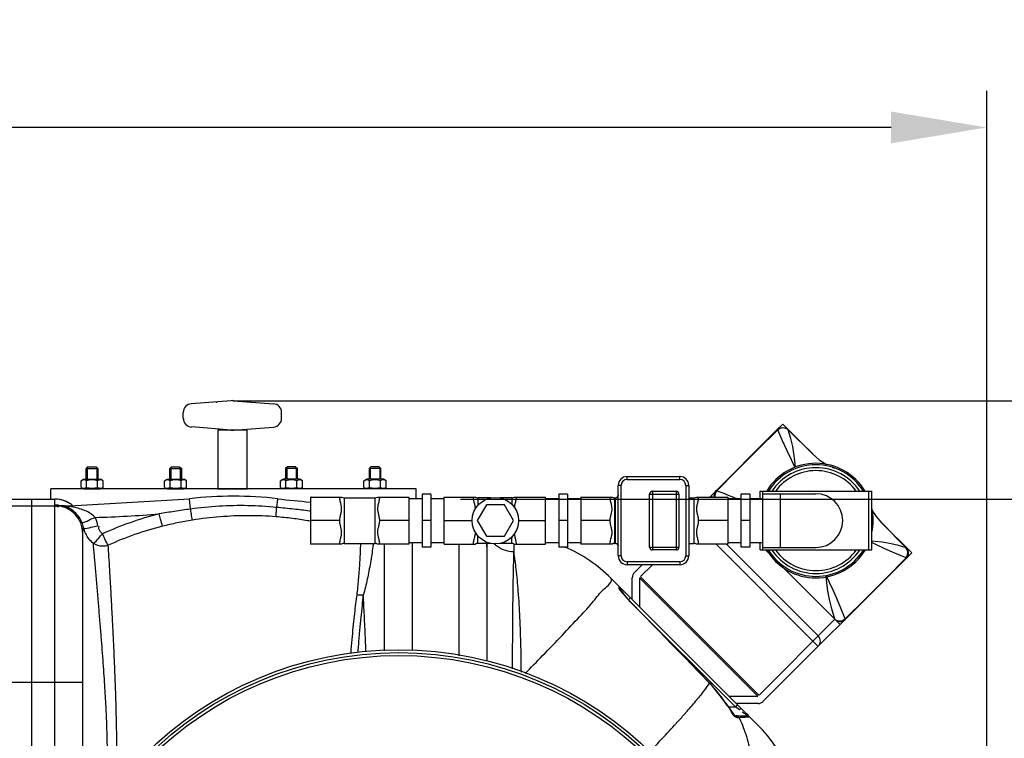
# Model space of a CAD drawing. Units: millimetres. Extents: x 936 to 4391, y 24323 to 27603.
# Drawn here: x 3042 to 3712, y 24993 to 25482 of the extents above; entities that cross this region are included whole.
import ezdxf

# ---------------------------------------------------------------- set-up
doc = ezdxf.new("R2010")
doc.units = ezdxf.units.MM
for name, color, linetype, lineweight in [('AM_5', 3, 'Continuous', 25), ('anbauteile dünn', 3, 'Continuous', 25), ('körperlinien dünn', 1, 'Continuous', 25)]:
    doc.layers.add(name, color=color, linetype=linetype, lineweight=lineweight)
doc.styles.get("Standard").update_dxf_attribs({"font": 'ARIAL.TTF'})
doc.dimstyles.new('AM_DIN$0', dxfattribs={"dimtxt": 50, "dimasz": 65, "dimexe": 25, "dimexo": 1, "dimgap": 15, "dimtad": 1, "dimdec": 0, "dimdsep": 46, "dimtxsty": 'STANDARD', "dimcen": 0, "dimclrd": 256, "dimclre": 256, "dimclrt": 2, "dimadec": 0, "dimazin": 2, "dimtp": 0.1, "dimtm": 0.1, "dimtfac": 0.71, "dimtdec": 0, "dimtmove": 0, "dimatfit": 3, "dimfxl": 1, "dimlwd": -1, "dimlwe": -1, "dimarcsym": 0})

# ---------------------------------------------------------------- blocks, each defined once
blk = doc.blocks.new('*D1878')
at = {"layer": 'AM_5'}
for p, q in [((3342.23, 25155.31), (4091.29, 25155.31)), ((4066.29, 24525.34), (4066.29, 25090.31)), ((3326.23, 24460.34), (4091.29, 24460.34))]:
    blk.add_line(p, q, dxfattribs=at)
for points in [[(4055.46, 25090.31), (4077.12, 25090.31), (4066.29, 25155.31)], [(4055.46, 24525.34), (4077.12, 24525.34), (4066.29, 24460.34)]]:
    blk.add_solid(points, dxfattribs=at)
at = {"layer": 'DEFPOINTS', "color": 0}
for p in [(3341.23, 25155.31), (4066.29, 25155.31), (3325.23, 24460.34)]:
    blk.add_point(p, dxfattribs=at)
at = {"layer": 'AM_5', "color": 2, "insert": (4025.76, 24829.72), "char_height": 50, "attachment_point": 5, "rotation": 90}
blk.add_mtext('700', dxfattribs=at)
blk = doc.blocks.new('*D1879')
at = {"layer": 'AM_5'}
for p, q in [((3187.22, 25222.28), (4241.29, 25222.28)), ((4216.29, 24525.34), (4216.29, 25157.28)), ((3326.23, 24460.34), (4241.29, 24460.34))]:
    blk.add_line(p, q, dxfattribs=at)
for points in [[(4205.46, 25157.28), (4227.12, 25157.28), (4216.29, 25222.28)], [(4205.46, 24525.34), (4227.12, 24525.34), (4216.29, 24460.34)]]:
    blk.add_solid(points, dxfattribs=at)
at = {"layer": 'DEFPOINTS', "color": 0}
for p in [(3186.22, 25222.28), (4216.29, 25222.28), (3325.23, 24460.34)]:
    blk.add_point(p, dxfattribs=at)
at = {"layer": 'AM_5', "color": 2, "insert": (4175.76, 24957.2), "char_height": 50, "attachment_point": 5, "rotation": 90}
blk.add_mtext('770', dxfattribs=at)
blk = doc.blocks.new('*D1881')
at = {"layer": 'AM_5'}
for p, q in [((2050.23, 24861.81), (2050.23, 25433.23)), ((3700.23, 24861.81), (3700.23, 25433.23)), ((3635.23, 25408.23), (2115.23, 25408.23))]:
    blk.add_line(p, q, dxfattribs=at)
for points in [[(2115.23, 25419.06), (2115.23, 25397.39), (2050.23, 25408.23)], [(3635.23, 25419.06), (3635.23, 25397.39), (3700.23, 25408.23)]]:
    blk.add_solid(points, dxfattribs=at)
at = {"layer": 'DEFPOINTS', "color": 0}
for p in [(2050.23, 25408.23), (2050.23, 24860.81), (3700.23, 24860.81)]:
    blk.add_point(p, dxfattribs=at)
at = {"layer": 'AM_5', "color": 2, "insert": (2905.5, 25448.75), "char_height": 50, "attachment_point": 5}
blk.add_mtext('1650', dxfattribs=at)

msp = doc.modelspace()

# ---------------------------------------------------------------- linework, layer by layer
at = {"layer": 'anbauteile dünn'}
for p, q in [((3186.23, 25222.28), (3159.02, 25220.22)), ((3187.73, 25222.29), (3214.93, 25220.23)), ((3153.48, 25210.37), (3153.48, 25214.24)), ((3220.48, 25210.37), (3220.48, 25214.24)), ((3557.71, 25202.58), (3561.51, 25206.38)), ((3561.51, 25206.38), (3581.74, 25186.15)), ((3186.23, 25202.34), (3159.03, 25204.4)), ((3187.73, 25202.33), (3214.93, 25204.38)), ((3557.71, 25202.58), (3511.85, 25156.71)), ((3557.71, 25202.58), (3557.72, 25202.58)), ((3565.15, 25202.55), (3581.85, 25186.05)), ((3581.71, 25186.17), (3565.19, 25202.4)), ((3088.72, 25177.31), (3087.47, 25176.06)), ((3087.47, 25176.06), (3095.47, 25176.06)), ((3087.47, 25168.81), (3087.47, 25176.06)), ((3088.24, 25176.82), (3088.24, 25168.81)), ((3088.72, 25177.31), (3094.22, 25177.31)), ((3094.22, 25177.31), (3095.47, 25176.06)), ((3094.71, 25176.82), (3094.71, 25168.81)), ((3095.47, 25176.06), (3095.47, 25168.81)), ((3145.55, 25177.31), (3144.3, 25176.06)), ((3144.3, 25176.06), (3152.3, 25176.06)), ((3144.3, 25168.81), (3144.3, 25176.06)), ((3145.07, 25176.82), (3145.07, 25168.81)), ((3145.55, 25177.31), (3151.05, 25177.31)), ((3151.05, 25177.31), (3152.3, 25176.06)), ((3151.53, 25176.82), (3151.53, 25168.81)), ((3152.3, 25176.06), (3152.3, 25168.81)), ((3224.41, 25177.31), (3223.16, 25176.06)), ((3223.16, 25176.06), (3223.16, 25168.81)), ((3231.16, 25176.06), (3223.16, 25176.06)), ((3223.92, 25176.82), (3223.92, 25168.81)), ((3229.91, 25177.31), (3224.41, 25177.31)), ((3229.91, 25177.31), (3231.16, 25176.06)), ((3230.39, 25176.82), (3230.39, 25168.81)), ((3231.16, 25168.81), (3231.16, 25176.06)), ((3281.23, 25177.31), (3279.98, 25176.06)), ((3279.98, 25176.06), (3279.98, 25168.81)), ((3287.98, 25176.06), (3279.98, 25176.06)), ((3280.75, 25176.82), (3280.75, 25168.81)), ((3286.73, 25177.31), (3281.23, 25177.31)), ((3286.73, 25177.31), (3287.98, 25176.06)), ((3287.22, 25176.82), (3287.22, 25168.81)), ((3287.98, 25168.81), (3287.98, 25176.06)), ((3083.97, 25167.79), (3085.72, 25168.81)), ((3083.97, 25163.32), (3083.97, 25167.79)), ((3085.72, 25168.81), (3097.22, 25168.81)), ((3087.72, 25163.32), (3087.72, 25167.79)), ((3095.23, 25163.32), (3095.23, 25167.79)), ((3098.98, 25167.79), (3097.22, 25168.81)), ((3098.98, 25163.32), (3098.98, 25167.79)), ((3140.79, 25167.79), (3142.55, 25168.81)), ((3140.79, 25163.32), (3140.79, 25167.79)), ((3142.55, 25168.81), (3154.05, 25168.81)), ((3144.55, 25163.32), (3144.55, 25167.79)), ((3152.05, 25163.32), (3152.05, 25167.79)), ((3155.81, 25167.79), (3154.05, 25168.81)), ((3155.81, 25163.32), (3155.81, 25167.79)), ((3219.65, 25167.79), (3221.41, 25168.81)), ((3219.65, 25163.32), (3219.65, 25167.79)), ((3232.91, 25168.81), (3221.41, 25168.81)), ((3223.4, 25163.32), (3223.4, 25167.79)), ((3230.91, 25163.32), (3230.91, 25167.79)), ((3234.67, 25167.79), (3232.91, 25168.81)), ((3234.67, 25163.32), (3234.67, 25167.79)), ((3276.48, 25167.79), (3278.23, 25168.81)), ((3276.48, 25163.32), (3276.48, 25167.79)), ((3289.73, 25168.81), (3278.23, 25168.81)), ((3280.23, 25163.32), (3280.23, 25167.79)), ((3287.74, 25163.32), (3287.74, 25167.79)), ((3291.49, 25167.79), (3289.73, 25168.81)), ((3291.49, 25163.32), (3291.49, 25167.79)), ((3455.48, 25170.69), (3491.48, 25170.69)), ((3455.48, 25168.69), (3455.48, 25170.69)), ((3455.48, 25168.69), (3491.48, 25168.69)), ((3491.48, 25168.69), (3491.48, 25170.69)), ((3311.97, 25162.31), (3063.48, 25162.31)), ((3063.48, 25155.31), (3063.48, 25162.31)), ((3083.97, 25163.32), (3085.72, 25162.31)), ((3085.72, 25162.31), (3097.22, 25162.31)), ((3098.98, 25163.32), (3097.22, 25162.31)), ((3140.79, 25163.32), (3142.55, 25162.31)), ((3142.55, 25162.31), (3154.05, 25162.31)), ((3155.81, 25163.32), (3154.05, 25162.31)), ((3219.65, 25163.32), (3221.41, 25162.31)), ((3232.91, 25162.31), (3221.41, 25162.31)), ((3234.67, 25163.32), (3232.91, 25162.31)), ((3276.48, 25163.32), (3278.23, 25162.31)), ((3289.73, 25162.31), (3278.23, 25162.31)), ((3291.49, 25163.32), (3289.73, 25162.31)), ((3311.97, 25155.69), (3311.97, 25162.31)), ((3322.01, 25158.69), (3316.01, 25158.69)), ((3316.01, 25158.69), (3316.01, 25122.69)), ((3322.01, 25158.69), (3322.01, 25122.69)), ((3415.01, 25158.69), (3409.01, 25158.69)), ((3409.01, 25158.69), (3409.01, 25122.69)), ((3415.01, 25158.69), (3415.01, 25122.69)), ((3451.48, 25164.69), (3449.48, 25164.69)), ((3449.48, 25116.69), (3449.48, 25164.69)), ((3451.48, 25116.69), (3451.48, 25164.69)), ((3470.82, 25158.69), (3490.82, 25158.69)), ((3470.82, 25122.69), (3470.82, 25158.69)), ((3472.82, 25160.69), (3488.82, 25160.69)), ((3472.82, 25160.69), (3472.82, 25120.69)), ((3488.82, 25160.69), (3488.82, 25120.69)), ((3490.82, 25158.69), (3490.82, 25122.69)), ((3495.48, 25164.69), (3497.48, 25164.69)), ((3495.48, 25164.69), (3495.48, 25116.69)), ((3497.48, 25164.69), (3497.48, 25116.69)), ((3539.01, 25158.69), (3533.01, 25158.69)), ((3533.01, 25158.69), (3533.01, 25122.69)), ((3539.01, 25158.69), (3539.01, 25122.69)), ((3546.01, 25160.69), (3622.01, 25160.69)), ((3546.01, 25155.69), (3546.01, 25160.69)), ((3548.01, 25120.69), (3548.01, 25160.69)), ((3548.01, 25158.97), (3584.01, 25158.97)), ((3560.01, 25122.42), (3560.01, 25158.97)), ((3620.01, 25120.69), (3620.01, 25160.69)), ((3622.01, 25120.69), (3622.01, 25160.69)), ((3240.01, 25156.71), (3261.32, 25156.71)), ((3240.01, 25156.71), (3240.01, 25124.67)), ((3263.01, 25156.19), (3284.01, 25156.19)), ((3263.01, 25156.19), (3263.01, 25125.19)), ((3284.01, 25125.19), (3284.01, 25156.19)), ((3285.7, 25156.71), (3307.01, 25156.71)), ((3307.01, 25156.71), (3307.01, 25124.67)), ((3307.01, 25155.69), (3316.01, 25155.69)), ((3322.01, 25155.69), (3331.01, 25155.69)), ((3331.01, 25156.71), (3352.32, 25156.71)), ((3331.01, 25124.67), (3331.01, 25156.71)), ((3362.9, 25156.19), (3354.01, 25156.19)), ((3354.01, 25156.19), (3354.01, 25151.07)), ((3377.01, 25156.19), (3368.91, 25156.19)), ((3377.01, 25156.19), (3377.01, 25151.87)), ((3378.7, 25156.71), (3400.01, 25156.71)), ((3400.01, 25124.67), (3400.01, 25156.71)), ((3400.01, 25155.69), (3409.01, 25155.69)), ((3415.01, 25155.69), (3424.01, 25155.69)), ((3424.01, 25156.71), (3445.32, 25156.71)), ((3424.01, 25156.71), (3424.01, 25124.67)), ((3447.01, 25156.19), (3447.48, 25156.19)), ((3447.01, 25156.19), (3447.01, 25125.19)), ((3447.48, 25156.19), (3447.48, 25125.19)), ((3448.37, 25156.4), (3448.49, 25156.47)), ((3448.37, 25156.4), (3448.37, 25156.4)), ((3497.48, 25156.19), (3501.01, 25156.19)), ((3501.01, 25156.19), (3501.01, 25125.19)), ((3502.7, 25156.71), (3524.01, 25156.71)), ((3513.75, 25156.71), (3512.8, 25157.66)), ((3524.01, 25156.71), (3524.01, 25124.67)), ((3524.01, 25155.69), (3533.01, 25155.69)), ((3539.01, 25155.69), (3548.01, 25155.69)), ((3359.76, 25151.34), (3353.61, 25140.69)), ((3372.06, 25151.34), (3359.76, 25151.34)), ((3378.21, 25140.69), (3372.06, 25151.34)), ((3260.01, 25140.69), (3240.01, 25140.69)), ((3307.01, 25140.69), (3287.01, 25140.69)), ((3322.01, 25140.69), (3316.01, 25140.69)), ((3331.01, 25140.69), (3350.1, 25140.69)), ((3353.61, 25140.69), (3359.76, 25130.04)), ((3372.06, 25130.04), (3378.21, 25140.69)), ((3381.72, 25140.69), (3400.01, 25140.69)), ((3415.01, 25140.69), (3409.01, 25140.69)), ((3444.01, 25140.69), (3424.01, 25140.69)), ((3524.01, 25140.69), (3504.01, 25140.69)), ((3539.01, 25140.69), (3533.01, 25140.69)), ((3624.95, 25143.48), (3628.99, 25138.89)), ((3628.87, 25139.03), (3645.23, 25122.37)), ((3628.97, 25138.92), (3649.2, 25118.69)), ((3629, 25138.89), (3645.28, 25122.41)), ((3261.32, 25124.67), (3240.01, 25124.67)), ((3263.01, 25125.19), (3284.01, 25125.19)), ((3307.01, 25124.67), (3285.7, 25124.67)), ((3307.01, 25125.69), (3316.01, 25125.69)), ((3322.01, 25125.69), (3331.01, 25125.69)), ((3331.01, 25124.67), (3352.32, 25124.67)), ((3354.01, 25125.19), (3354.01, 25130.32)), ((3362.9, 25125.19), (3354.01, 25125.19)), ((3359.76, 25130.04), (3372.06, 25130.04)), ((3377.01, 25125.19), (3368.91, 25125.19)), ((3377.01, 25125.19), (3377.01, 25129.52)), ((3378.7, 25124.67), (3400.01, 25124.67)), ((3400.01, 25125.69), (3409.01, 25125.69)), ((3415.01, 25125.69), (3424.01, 25125.69)), ((3445.32, 25124.67), (3424.01, 25124.67)), ((3447.01, 25125.19), (3447.48, 25125.19)), ((3448.49, 25124.92), (3448.37, 25124.99)), ((3448.37, 25124.98), (3448.37, 25124.98)), ((3448.64, 25124.83), (3448.49, 25124.92)), ((3497.48, 25125.19), (3501.01, 25125.19)), ((3524.01, 25124.67), (3502.7, 25124.67)), ((3516.1, 25124.67), (3585.63, 25055.13)), ((3585.63, 25062.2), (3523.17, 25124.67)), ((3524.01, 25125.69), (3533.01, 25125.69)), ((3539.01, 25125.69), (3548.01, 25125.69)), ((3546.01, 25120.69), (3546.01, 25125.69)), ((3322.01, 25122.69), (3316.01, 25122.69)), ((3415.01, 25122.69), (3409.01, 25122.69)), ((3470.82, 25122.69), (3490.82, 25122.69)), ((3488.82, 25120.69), (3472.82, 25120.69)), ((3539.01, 25122.69), (3533.01, 25122.69)), ((3546.01, 25120.69), (3622.01, 25120.69)), ((3548.01, 25122.42), (3584.01, 25122.42)), ((3554.44, 25116.03), (3549.77, 25120.69)), ((3645.94, 25121.36), (3645.23, 25122.37)), ((3645.23, 25122.37), (3645.37, 25122.33)), ((3645.37, 25122.33), (3645.37, 25122.32)), ((3649.2, 25118.69), (3645.4, 25114.89)), ((3451.48, 25116.69), (3449.48, 25116.69)), ((3491.48, 25112.69), (3455.48, 25112.69)), ((3455.48, 25112.69), (3455.48, 25110.69)), ((3491.48, 25112.69), (3491.48, 25110.69)), ((3495.48, 25116.69), (3497.48, 25116.69)), ((3645.4, 25114.89), (3548.21, 25017.71)), ((3561.24, 25109.23), (3554.44, 25116.03)), ((3645.4, 25114.89), (3645.4, 25114.89)), ((3491.48, 25110.69), (3455.48, 25110.69)), ((3465.83, 25110.69), (3460.53, 25105.39)), ((3463.18, 25108.04), (3463.23, 25108.04)), ((3472.9, 25110.69), (3464.76, 25102.55)), ((3561.24, 25109.23), (3596.94, 25073.51)), ((3459.06, 25086.97), (3459.06, 25101.85)), ((3464.06, 25101.75), (3544.57, 25021.24)), ((3464.06, 25101.75), (3464.06, 25081.97)), ((3545.28, 25021.95), (3464.77, 25102.46)), ((3545.37, 25021.94), (3596.94, 25073.51)), ((3600.48, 25069.98), (3596.94, 25073.51)), ((3524.79, 25021.24), (3544.57, 25021.24)), ((3544.67, 25016.24), (3529.79, 25016.24))]:
    msp.add_line(p, q, dxfattribs=at)
msp.add_lwpolyline([(3176.98, 25162.31), (3196.98, 25162.31), (3196.98, 25202.31), (3176.98, 25202.31)], close=True, dxfattribs=at)
for points in [[(3516.67, 25161), (3530.45, 25174.92), (3544.28, 25188.77), (3558.14, 25202.57)], [(3557.72, 25202.58), (3558.52, 25203.23), (3559.96, 25203.88), (3561.52, 25204.08), (3563.08, 25203.81), (3564.5, 25203.09), (3565.15, 25202.55)], [(3557.72, 25202.58), (3557.81, 25202.62), (3557.95, 25202.62), (3558.14, 25202.57)], [(3565.19, 25202.41), (3564.13, 25203.15), (3562.94, 25203.59), (3561.69, 25203.75), (3560.39, 25203.62), (3559.22, 25203.23), (3558.14, 25202.57)], [(3569.76, 25177), (3567.31, 25182), (3564.4, 25188.14), (3561.34, 25194.96), (3558.14, 25202.57)], [(3570.04, 25177.1), (3569.61, 25181.45), (3569.06, 25186.27), (3568.22, 25191.2), (3566.93, 25196.51), (3565.15, 25202.55)], [(3581.71, 25186.17), (3586.3, 25182.13), (3591.28, 25178.82)], [(3595.18, 25177.01), (3596.5, 25176.41)], [(3514.97, 25156.71), (3514.84, 25157.65), (3514.99, 25158.91), (3515.47, 25160.08), (3516.24, 25161.1)], [(3516.67, 25161.01), (3515.91, 25159.99), (3515.41, 25158.81), (3515.21, 25157.56), (3515.28, 25156.71)], [(3516.67, 25161), (3516.47, 25161.09), (3516.32, 25161.12), (3516.24, 25161.1)], [(3516.67, 25161.01), (3520.58, 25159.5), (3524.24, 25158.05), (3527.96, 25156.53), (3529.95, 25155.69)], [(3448.49, 25156.47), (3448.63, 25156.55), (3448.84, 25156.71), (3449.01, 25156.87), (3449.15, 25157.04), (3449.27, 25157.22), (3449.36, 25157.43), (3449.44, 25157.67), (3449.47, 25157.94), (3449.48, 25158.01)], [(3622.01, 25147.9), (3624.95, 25143.48)], [(3449.48, 25123.31), (3449.48, 25123.43), (3449.44, 25123.71), (3449.37, 25123.95), (3449.28, 25124.15), (3449.16, 25124.34), (3449.02, 25124.51), (3448.85, 25124.67), (3448.64, 25124.83)], [(3622.01, 25127.01), (3624.25, 25126.79), (3629.06, 25126.25), (3634, 25125.4), (3639.32, 25124.12), (3645.23, 25122.37)], [(3645.39, 25115.32), (3637.8, 25118.51), (3630.99, 25121.57), (3624.84, 25124.48), (3622.01, 25125.86)], [(3645.23, 25122.37), (3645.23, 25122.37), (3645.23, 25122.37), (3645.23, 25122.37)], [(3645.37, 25122.33), (3645.9, 25121.69), (3646.62, 25120.27), (3646.9, 25118.71), (3646.71, 25117.16), (3646.05, 25115.7), (3645.4, 25114.89)], [(3645.39, 25115.32), (3646.05, 25116.41), (3646.45, 25117.61), (3646.57, 25118.95), (3646.4, 25120.2), (3645.94, 25121.36)], [(3603.83, 25073.85), (3617.66, 25087.55), (3631.51, 25101.38), (3645.39, 25115.32)], [(3645.4, 25114.89), (3645.44, 25114.99), (3645.44, 25115.13), (3645.39, 25115.32)], [(3569.89, 25100.58), (3587.61, 25082.9), (3596.91, 25073.65)], [(3603.83, 25073.85), (3601, 25081.1), (3598.33, 25087.59), (3595.77, 25093.38), (3593.3, 25098.62), (3590.93, 25103.42)], [(3596.91, 25073.65), (3594.92, 25080.69), (3593.33, 25087.03), (3592.19, 25092.8), (3591.44, 25098.19), (3590.93, 25103.42)], [(3596.91, 25073.65), (3597.9, 25072.94), (3599.1, 25072.5), (3600.35, 25072.39), (3601.6, 25072.58), (3602.79, 25073.08), (3603.83, 25073.85)], [(3596.94, 25073.51), (3596.93, 25073.55), (3596.92, 25073.6), (3596.91, 25073.65)], [(3596.94, 25073.51), (3597.86, 25072.78), (3598.94, 25072.27), (3600.07, 25072.04)], [(3600.07, 25072.04), (3601.48, 25072.12), (3602.8, 25072.59), (3603.92, 25073.42)], [(3603.92, 25073.42), (3603.95, 25073.5), (3603.91, 25073.65), (3603.83, 25073.85)]]:
    msp.add_lwpolyline(points, dxfattribs=at)
msp.add_circle((3365.91, 25140.69), 15.81, dxfattribs=at)
for centre, radius, start, end in [((3159.48, 25214.24), 6, 94.31599, 179.99999), ((3186.98, 25212.31), 10, 85.68399, 94.31599), ((3214.47, 25214.24), 6, 359.99999, 85.68399), ((3159.48, 25210.37), 6, 179.99999, 265.68399), ((3214.47, 25210.37), 6, 274.31599, 359.99999), ((3186.98, 25212.31), 10, 265.68399, 274.31599), ((3584.01, 25140.69), 39, 30.97578, 149.05907), ((3584.01, 25140.69), 38, 31.77664, 148.22336), ((3584.01, 25140.69), 36, 33.83111, 146.16889), ((3584.01, 25140.69), 34, 36.19042, 143.87503), ((3085.84, 25165.06), 3.32, 55.56153, 115.56153), ((3091.47, 25155.97), 12.4, 72.38303, 107.61697), ((3097.1, 25165.06), 3.32, 64.43847, 124.43847), ((3142.67, 25165.06), 3.32, 55.56153, 115.56153), ((3148.3, 25155.97), 12.4, 72.38303, 107.61697), ((3153.93, 25165.06), 3.32, 64.43847, 124.43847), ((3221.53, 25165.06), 3.32, 55.56153, 115.56153), ((3227.16, 25155.97), 12.4, 72.38303, 107.61697), ((3232.79, 25165.06), 3.32, 64.43847, 124.43847), ((3278.35, 25165.06), 3.32, 55.56153, 115.56153), ((3283.98, 25155.97), 12.4, 72.38303, 107.61697), ((3289.61, 25165.06), 3.32, 64.43847, 124.43847), ((3455.48, 25164.69), 6, 90, 180), ((3455.48, 25164.69), 4, 90, 180), ((3491.48, 25164.69), 6, 0, 90), ((3491.48, 25164.69), 4, 0, 90), ((3085.84, 25166.06), 3.32, 244.43847, 304.43847), ((3091.47, 25175.14), 12.4, 252.38303, 287.61697), ((3097.1, 25166.06), 3.32, 235.56153, 295.56153), ((3142.67, 25166.06), 3.32, 244.43847, 304.43847), ((3148.3, 25175.14), 12.4, 252.38303, 287.61697), ((3153.93, 25166.06), 3.32, 235.56153, 295.56153), ((3221.53, 25166.06), 3.32, 244.43847, 304.43847), ((3227.16, 25175.14), 12.4, 252.38303, 287.61697), ((3232.79, 25166.06), 3.32, 235.56153, 295.56153), ((3278.35, 25166.06), 3.32, 244.43847, 304.43847), ((3283.98, 25175.14), 12.4, 252.38303, 287.61697), ((3289.61, 25166.06), 3.32, 235.56153, 295.56153), ((3472.82, 25158.69), 2, 90, 180), ((3488.82, 25158.69), 2, 0, 90), ((3584.01, 25140.69), 18.27, 270, 90), ((3263.01, 25159.19), 3, 235.61151, 270), ((3284.01, 25159.19), 3, 270, 304.3891), ((3354.01, 25159.19), 3, 235.6109, 270), ((3377.01, 25159.19), 3, 270, 304.38849), ((3447.01, 25159.19), 3, 235.61251, 270), ((3447.48, 25158.19), 2, 270.00174, 296.68577), ((3501.01, 25159.19), 3, 270, 304.38851), ((3584.01, 25140.69), 39, 348.03616, 12.85283), ((3263.01, 25122.19), 3, 90, 124.38849), ((3284.01, 25122.19), 3, 55.6109, 90), ((3354.01, 25122.19), 3, 90, 124.3891), ((3377.01, 25122.19), 3, 55.61151, 90), ((3447.01, 25122.19), 3, 90, 124.38749), ((3447.48, 25123.19), 2, 63.31458, 89.99861), ((3501.01, 25122.19), 3, 55.61149, 90), ((3472.82, 25122.69), 2, 180, 270), ((3488.82, 25122.69), 2, 270, 0), ((3584.01, 25140.69), 39, 210.97578, 329.05907), ((3584.01, 25140.69), 38, 211.77664, 328.22336), ((3584.01, 25140.69), 36, 213.83111, 326.16889), ((3584.01, 25140.69), 34, 216.19042, 323.87503), ((3455.48, 25116.69), 6, 180, 270), ((3455.48, 25116.69), 4, 180, 270), ((3491.48, 25116.69), 6, 270, 0), ((3491.48, 25116.69), 4, 270, 0), ((3464.06, 25101.85), 5, 135, 180), ((3582.1, 25058.67), 5, 315, 45), ((3544.67, 25021.24), 5, 270, 315)]:
    msp.add_arc(centre, radius, start, end, dxfattribs=at)
for points in [[(3240.48, 25156.72), (3240.33, 25156.74), (3240.17, 25156.75), (3240.02, 25156.77)], [(3448.49, 25156.47), (3448.49, 25156.46), (3448.48, 25156.46), (3448.48, 25156.46)], [(3448.48, 25124.93), (3448.48, 25124.92), (3448.49, 25124.92), (3448.49, 25124.92)], [(3448.49, 25124.92), (3448.55, 25124.89), (3448.61, 25124.85), (3448.66, 25124.82)], [(3545.27, 25125.69), (3545.52, 25125.45), (3545.76, 25125.2), (3546.01, 25124.95)], [(3545.27, 25125.69), (3545.52, 25125.45), (3545.76, 25125.2), (3546.01, 25124.95)], [(3550.27, 25120.69), (3550.59, 25120.37), (3550.91, 25120.05), (3551.24, 25119.73)], [(3550.27, 25120.69), (3550.59, 25120.37), (3550.91, 25120.05), (3551.24, 25119.72)]]:
    msp.add_open_spline(points, degree=3, dxfattribs=at)
for points, knots in [([(3260.01, 25140.69), (3260.01, 25141.14), (3260.07, 25142.02), (3260.29, 25143.28), (3260.57, 25144.46), (3260.85, 25145.61), (3261.12, 25146.74), (3261.31, 25147.9), (3261.34, 25149.06), (3261.21, 25150.21), (3260.96, 25151.37), (3260.65, 25152.61), (3260.33, 25153.95), (3260.08, 25155.34), (3260.01, 25156.27), (3260.01, 25156.71)], [0, 0, 0, 0, 1.353806, 2.621036, 3.827221, 4.999809, 6.162898, 7.328222, 8.500961, 9.645876, 10.775969, 12.058521, 13.482969, 14.930001, 16.272032, 16.272032, 16.272032, 16.272032]), ([(3287.01, 25156.71), (3287.01, 25156.26), (3286.94, 25155.32), (3286.69, 25153.92), (3286.36, 25152.56), (3286.04, 25151.32), (3285.8, 25150.15), (3285.68, 25149), (3285.72, 25147.83), (3285.91, 25146.67), (3286.18, 25145.54), (3286.47, 25144.41), (3286.73, 25143.24), (3286.95, 25142), (3287.01, 25141.14), (3287.01, 25140.69)], [0, 0, 0, 0, 1.362094, 2.826341, 4.26207, 5.547305, 6.679403, 7.830854, 9.009883, 10.182847, 11.345308, 12.50369, 13.687997, 14.933101, 16.272006, 16.272006, 16.272006, 16.272006]), ([(3352.32, 25148.72), (3352.32, 25148.83), (3352.31, 25149.33), (3352.21, 25150.2), (3351.97, 25151.35), (3351.65, 25152.59), (3351.33, 25153.93), (3351.08, 25155.32), (3351.01, 25156.26), (3351.01, 25156.71)], [0, 0, 0, 0, 0.3425, 1.485826, 2.613474, 3.890942, 5.30959, 6.760164, 8.121252, 8.121252, 8.121252, 8.121252]), ([(3380.01, 25156.71), (3380.01, 25156.26), (3379.94, 25155.31), (3379.68, 25153.91), (3379.35, 25152.55), (3379.04, 25151.3), (3378.85, 25150.39), (3378.78, 25149.89), (3378.77, 25149.77)], [0, 0, 0, 0, 1.37147, 2.840848, 4.276311, 5.559866, 6.691896, 7.067766, 7.067766, 7.067766, 7.067766]), ([(3444.01, 25140.69), (3444.01, 25141.14), (3444.07, 25142.02), (3444.29, 25143.27), (3444.56, 25144.46), (3444.85, 25145.6), (3445.12, 25146.74), (3445.31, 25147.89), (3445.34, 25149.06), (3445.21, 25150.2), (3444.96, 25151.36), (3444.65, 25152.6), (3444.33, 25153.95), (3444.08, 25155.34), (3444.01, 25156.27), (3444.01, 25156.71)], [0, 0, 0, 0, 1.352569, 2.617785, 3.822076, 4.993767, 6.157639, 7.324966, 8.499848, 9.645438, 10.774064, 12.055941, 13.48133, 14.929673, 16.272028, 16.272028, 16.272028, 16.272028]), ([(3449.48, 25158.01), (3449.48, 25157.96), (3449.47, 25157.82), (3449.43, 25157.6), (3449.35, 25157.37), (3449.24, 25157.15), (3449.1, 25156.95), (3448.92, 25156.76), (3448.72, 25156.6), (3448.57, 25156.51), (3448.49, 25156.47)], [0, 0, 0, 0, 0.173792, 0.412229, 0.653381, 0.900625, 1.149912, 1.403571, 1.665881, 1.92254, 1.92254, 1.92254, 1.92254]), ([(3504.01, 25156.71), (3504.01, 25156.26), (3503.94, 25155.32), (3503.69, 25153.92), (3503.36, 25152.56), (3503.04, 25151.32), (3502.8, 25150.15), (3502.68, 25149), (3502.72, 25147.83), (3502.91, 25146.67), (3503.18, 25145.54), (3503.47, 25144.41), (3503.73, 25143.24), (3503.95, 25142), (3504.01, 25141.14), (3504.01, 25140.69)], [0, 0, 0, 0, 1.361637, 2.826365, 4.262337, 5.546497, 6.676677, 7.828173, 9.008627, 10.182669, 11.345586, 12.503907, 13.687932, 14.932852, 16.272003, 16.272003, 16.272003, 16.272003]), ([(3260.01, 25124.67), (3260.01, 25125.13), (3260.08, 25126.08), (3260.34, 25127.48), (3260.66, 25128.84), (3260.98, 25130.08), (3261.22, 25131.25), (3261.34, 25132.4), (3261.3, 25133.57), (3261.1, 25134.73), (3260.83, 25135.87), (3260.55, 25137), (3260.28, 25138.16), (3260.07, 25139.4), (3260.01, 25140.25), (3260.01, 25140.69)], [0, 0, 0, 0, 1.37147, 2.840848, 4.276311, 5.559866, 6.691896, 7.844605, 9.025941, 10.200712, 11.365207, 12.524953, 13.708085, 14.946949, 16.272006, 16.272006, 16.272006, 16.272006]), ([(3287.01, 25140.69), (3287.01, 25140.24), (3286.94, 25139.37), (3286.73, 25138.11), (3286.45, 25136.93), (3286.16, 25135.79), (3285.9, 25134.65), (3285.71, 25133.5), (3285.68, 25132.33), (3285.81, 25131.19), (3286.05, 25130.03), (3286.36, 25128.8), (3286.69, 25127.45), (3286.94, 25126.06), (3287.01, 25125.12), (3287.01, 25124.67)], [0, 0, 0, 0, 1.350636, 2.616492, 3.822231, 4.99438, 6.156672, 7.321019, 8.493264, 9.636591, 10.764238, 12.041707, 13.460355, 14.910928, 16.272017, 16.272017, 16.272017, 16.272017]), ([(3444.01, 25124.67), (3444.01, 25125.13), (3444.08, 25126.08), (3444.34, 25127.48), (3444.66, 25128.84), (3444.98, 25130.08), (3445.22, 25131.25), (3445.34, 25132.4), (3445.3, 25133.57), (3445.1, 25134.73), (3444.83, 25135.87), (3444.55, 25137), (3444.28, 25138.16), (3444.07, 25139.4), (3444.01, 25140.25), (3444.01, 25140.69)], [0, 0, 0, 0, 1.371075, 2.840962, 4.276646, 5.559094, 6.689213, 7.841987, 9.024779, 10.200643, 11.365595, 12.525263, 13.708084, 14.946732, 16.272003, 16.272003, 16.272003, 16.272003]), ([(3504.01, 25140.69), (3504.01, 25140.24), (3503.94, 25139.37), (3503.73, 25138.12), (3503.46, 25136.93), (3503.17, 25135.79), (3502.9, 25134.65), (3502.71, 25133.5), (3502.68, 25132.33), (3502.81, 25131.19), (3503.05, 25130.03), (3503.36, 25128.8), (3503.69, 25127.45), (3503.94, 25126.06), (3504.01, 25125.13), (3504.01, 25124.67)], [0, 0, 0, 0, 1.349426, 2.613269, 3.817088, 4.988295, 6.151333, 7.317659, 8.49205, 9.636056, 10.762237, 12.039035, 13.458604, 14.910515, 16.272012, 16.272012, 16.272012, 16.272012]), ([(3351.01, 25124.67), (3351.01, 25125.13), (3351.08, 25126.07), (3351.33, 25127.47), (3351.66, 25128.82), (3351.97, 25130.07), (3352.22, 25131.23), (3352.31, 25132.09), (3352.32, 25132.57), (3352.32, 25132.66)], [0, 0, 0, 0, 1.362094, 2.826341, 4.26207, 5.547305, 6.679403, 7.830854, 8.118778, 8.118778, 8.118778, 8.118778]), ([(3378.77, 25131.62), (3378.78, 25131.47), (3378.86, 25130.95), (3379.06, 25130.02), (3379.37, 25128.78), (3379.69, 25127.43), (3379.94, 25126.05), (3380.01, 25125.12), (3380.01, 25124.67)], [0, 0, 0, 0, 0.44248, 1.572573, 2.855125, 4.279573, 5.726605, 7.068636, 7.068636, 7.068636, 7.068636]), ([(3448.66, 25124.82), (3448.68, 25124.8), (3448.77, 25124.74), (3448.92, 25124.62), (3449.1, 25124.44), (3449.24, 25124.23), (3449.35, 25124.01), (3449.43, 25123.78), (3449.46, 25123.6), (3449.47, 25123.5), (3449.47, 25123.48)], [0, 0, 0, 0, 0.063001, 0.325395, 0.578604, 0.827353, 1.074149, 1.314825, 1.553002, 1.619618, 1.619618, 1.619618, 1.619618])]:
    msp.add_open_spline(points, degree=3, knots=knots, dxfattribs=at)
msp.add_point((3176.05, 25221.3), dxfattribs=at)
at = {"layer": 'körperlinien dünn'}
for p, q in [((3034.23, 25155.31), (3066.23, 25155.31)), ((3034.23, 25155.28), (3066.23, 25155.28)), ((3050.23, 25155.28), (3050.23, 24460.34)), ((3066.23, 25151.23), (3066.23, 25155.31)), ((3076.29, 25150.81), (3157.67, 25155.56)), ((3158.5, 25148.53), (3157.67, 25155.56)), ((3217.1, 25149.69), (3217.78, 25155.56)), ((3034.23, 25150.81), (3076.29, 25150.81)), ((3066.23, 24878.61), (3066.23, 25150.81)), ((3075.33, 25149.99), (3076.29, 25150.26)), ((3076.29, 25150.26), (3076.29, 25150.81)), ((3085.23, 24927.81), (3085.23, 25131.81)), ((3290.23, 25124.67), (3290.23, 25052.13)), ((3309.23, 25125.69), (3309.23, 25052.2)), ((3341.23, 25048.77), (3341.23, 25124.67)), ((3378.36, 25124.87), (3378.36, 25119.34)), ((3360.23, 25045.02), (3360.23, 25122.23)), ((3444.52, 25101.52), (3544.34, 25001.7)), ((3450.44, 25094.77), (3450.44, 25094.26)), ((3451.64, 25092.5), (3452.28, 25091.68)), ((3452.28, 25091.68), (3453.03, 25090.74)), ((3453.03, 25090.74), (3453.88, 25089.72)), ((3457.85, 25088.19), (3456.44, 25086.77)), ((3457.84, 25085.32), (3457.86, 25085.35)), ((3529.29, 25013.92), (3458.17, 25085.03)), ((3015.23, 25030.81), (3085.23, 25030.81)), ((3511.68, 25030.08), (3511.73, 25030.12)), ((3511.73, 25030.12), (3523.72, 25015)), ((3523.67, 25014.97), (3523.72, 25015)), ((3524.43, 25013.92), (3529.29, 25013.92)), ((3530.7, 25015.33), (3529.29, 25013.92)), ((3531.92, 25011.95), (3529.29, 25013.92)), ((3532.55, 25012.44), (3531.92, 25011.95)), ((3528.5, 25007.92), (3536.83, 25007.92)), ((3528.85, 25008.08), (3528.98, 25007.94)), ((3530.26, 25006.8), (3531.58, 25006.8))]:
    msp.add_line(p, q, dxfattribs=at)
for points in [[(3073.49, 25150.04), (3074.39, 25149.92), (3075.33, 25149.99)], [(3449.85, 25096.19), (3449.85, 25095.96), (3449.85, 25095.28)], [(3449.85, 25095.28), (3450.17, 25094.87), (3450.37, 25094.4)], [(3450.35, 25094.42), (3450.49, 25094.17), (3450.76, 25093.74), (3451.14, 25093.19), (3451.64, 25092.5)], [(3453.88, 25089.72), (3454.84, 25088.61), (3455.88, 25087.45), (3456.99, 25086.26), (3457.86, 25085.35)], [(3457.86, 25085.35), (3475.88, 25066.94), (3495.88, 25046.42), (3511.73, 25030.12)], [(3523.72, 25015), (3524.61, 25013.64), (3525.67, 25012.1)], [(3525.67, 25012.1), (3526.66, 25010.73), (3527.54, 25009.58), (3528.28, 25008.69), (3528.85, 25008.08)], [(3533.34, 25012.7), (3533.05, 25012.71), (3532.55, 25012.44)], [(3530.26, 25006.8), (3529.83, 25007.39), (3529.21, 25007.78), (3528.96, 25007.83)], [(3531.58, 25006.8), (3531.14, 25007.39), (3530.51, 25007.78), (3529.79, 25007.92)], [(3538.35, 25007.21), (3537.92, 25007.59), (3537.4, 25007.84), (3536.83, 25007.92)]]:
    msp.add_lwpolyline(points, dxfattribs=at)
for radius in [245, 243.04, 241.07]:
    msp.add_circle((3300.23, 24807.81), radius, dxfattribs=at)
for centre, radius, start, end in [((3066.23, 25136.31), 19, 50.73522, 90), ((3187.73, 24898.81), 258.5, 83.32357, 96.67643), ((3299.17, 25850.81), 700, 263.32357, 265.15217), ((3066.23, 25131.81), 19, 0, 90), ((3076.29, 25850.81), 708.14, 271.40161, 274.93354), ((3373.81, 25030.81), 100, 45, 66.75805), ((3448.44, 25094.77), 2, 0.00233, 45.00165), ((3442.06, 24962.55), 96.99, 32.71358, 44.12604), ((3473.63, 24930.99), 100, 1.48807, 45)]:
    msp.add_arc(centre, radius, start, end, dxfattribs=at)
for points in [[(3072.1, 25154.35), (3070.22, 25154.96), (3068.21, 25155.28), (3066.23, 25155.28)], [(3072.49, 25154.22), (3072.36, 25154.26), (3072.23, 25154.31), (3072.1, 25154.35)], [(3073.15, 25153.97), (3072.93, 25154.06), (3072.71, 25154.14), (3072.49, 25154.22)], [(3075.06, 25153.11), (3074.44, 25153.43), (3073.8, 25153.72), (3073.15, 25153.97)], [(3076.91, 25152), (3076.31, 25152.4), (3075.69, 25152.77), (3075.06, 25153.11)], [(3068.41, 25151.11), (3067.69, 25151.19), (3066.96, 25151.23), (3066.23, 25151.23)], [(3066.87, 25151.13), (3066.87, 25151.15), (3066.87, 25151.17), (3066.87, 25151.19)], [(3068.73, 25151.07), (3068.62, 25151.08), (3068.51, 25151.1), (3068.41, 25151.11)], [(3070.2, 25150.73), (3069.7, 25150.78), (3069.2, 25150.81), (3068.7, 25150.81)], [(3070.76, 25150.75), (3070.08, 25150.74), (3069.4, 25150.69), (3068.73, 25150.59)], [(3071.8, 25150.49), (3071.27, 25150.6), (3070.74, 25150.68), (3070.2, 25150.73)], [(3071.08, 25150.75), (3070.97, 25150.75), (3070.87, 25150.75), (3070.76, 25150.75)], [(3073.61, 25150.61), (3072.77, 25150.7), (3071.93, 25150.75), (3071.08, 25150.75)], [(3073.49, 25150.04), (3072.94, 25150.22), (3072.37, 25150.37), (3071.8, 25150.49)], [(3076.29, 25150.26), (3075.4, 25150.39), (3074.51, 25150.52), (3073.61, 25150.61)], [(3080.9, 25149.36), (3079.38, 25149.73), (3077.84, 25150.03), (3076.29, 25150.26)], [(3085.72, 25135.87), (3085.45, 25137.16), (3085.04, 25138.43), (3084.51, 25139.64)], [(3095.49, 25137.14), (3095.07, 25139.11), (3094.44, 25141.04), (3093.61, 25142.88)], [(3085.23, 25131.81), (3085.23, 25133.17), (3085.41, 25134.54), (3085.72, 25135.87)], [(3086.88, 25132.38), (3086.39, 25133.5), (3086, 25134.68), (3085.72, 25135.87)], [(3360.23, 25122.23), (3360.23, 25123.22), (3360.13, 25124.21), (3359.94, 25125.19)], [(3360.23, 25122.23), (3360.23, 25123.22), (3360.23, 25124.2), (3360.24, 25125.19)], [(3439.91, 25094.18), (3442.07, 25096.09), (3446.56, 25099.48), (3444.52, 25101.52)], [(3439.53, 25093.85), (3439.57, 25093.89), (3439.61, 25093.92), (3439.65, 25093.96)], [(3439.65, 25093.96), (3439.74, 25094.03), (3439.82, 25094.11), (3439.91, 25094.18)], [(3449.85, 25095.28), (3449.85, 25094.84), (3449.98, 25094.39), (3450.18, 25094)], [(3450.18, 25094), (3450.71, 25092.99), (3451.64, 25092.24), (3452.43, 25091.42)], [(3450.5, 25094.68), (3450.48, 25094.71), (3450.46, 25094.74), (3450.44, 25094.77)], [(3452.25, 25092.35), (3451.67, 25093.13), (3451.09, 25093.9), (3450.5, 25094.68)], [(3453.4, 25090.82), (3453.02, 25091.33), (3452.64, 25091.84), (3452.25, 25092.35)], [(3452.43, 25091.42), (3452.81, 25091.02), (3453.17, 25090.6), (3453.53, 25090.17)], [(3275.99, 25090.03), (3274.52, 25089.84), (3273, 25089.91), (3271.54, 25090.22)], [(3455.03, 25088.65), (3454.83, 25088.91), (3454.63, 25089.18), (3454.43, 25089.45)], [(3455.7, 25087.75), (3455.48, 25088.05), (3455.25, 25088.35), (3455.03, 25088.65)], [(3456.44, 25086.77), (3456.19, 25087.1), (3455.95, 25087.43), (3455.7, 25087.75)], [(3494.8, 25009.19), (3495.31, 25009.76), (3495.81, 25010.34), (3496.32, 25010.91)], [(3523.67, 25014.97), (3524.01, 25014.44), (3524.38, 25013.93), (3524.74, 25013.41)], [(3535.68, 25010.27), (3535.55, 25010.4), (3535.31, 25010.62), (3535.42, 25010.77)], [(3489.47, 25003.25), (3491.19, 25005.15), (3492.9, 25007.05), (3494.6, 25008.96)], [(3494.6, 25008.96), (3494.66, 25009.04), (3494.73, 25009.11), (3494.8, 25009.19)], [(3528.49, 25007.52), (3528.91, 25007.15), (3529.46, 25006.87), (3530.02, 25006.82)], [(3530.02, 25006.82), (3530.1, 25006.81), (3530.18, 25006.8), (3530.26, 25006.8)], [(3531.58, 25006.8), (3532.67, 25006.85), (3533.76, 25006.84), (3534.84, 25006.89)], [(3531.58, 25006.8), (3531.71, 25006.53), (3531.84, 25006.26), (3531.97, 25005.99)], [(3534.84, 25006.89), (3535.6, 25006.92), (3536.35, 25006.98), (3537.1, 25007.09)], [(3536.83, 25007.92), (3537.59, 25007.93), (3535.83, 25009.1), (3535.19, 25009.51)], [(3537.1, 25007.09), (3537.51, 25007.15), (3537.92, 25007.23), (3538.32, 25007.33)], [(3537.23, 25007.23), (3537.6, 25007.19), (3537.99, 25007.14), (3538.35, 25007.21)], [(3487.79, 25001.41), (3488.28, 25001.95), (3488.77, 25002.49), (3489.26, 25003.03)], [(3489.26, 25003.03), (3489.33, 25003.1), (3489.4, 25003.18), (3489.47, 25003.25)]]:
    msp.add_open_spline(points, degree=3, dxfattribs=at)
for points, knots in [([(3078.22, 25151.02), (3077.95, 25151.24), (3077.52, 25151.57), (3077.07, 25151.88), (3076.91, 25152)], [0, 0, 0, 0, 1.038623, 1.63544, 1.63544, 1.63544, 1.63544]), ([(3068.75, 25150.11), (3068.06, 25149.96), (3066.84, 25150.38), (3066.87, 25151.11), (3066.87, 25151.13)], [0, 0, 0, 0, 2.109189, 2.177218, 2.177218, 2.177218, 2.177218]), ([(3084.51, 25139.64), (3083.66, 25141.53), (3080.91, 25145.96), (3076.42, 25149.09), (3073.49, 25150.04)], [0, 0, 0, 0, 6.222862, 15.468251, 15.468251, 15.468251, 15.468251]), ([(3093.61, 25142.88), (3092.17, 25144.43), (3089.29, 25146.36), (3084.87, 25148.25), (3082.28, 25149.02), (3080.9, 25149.36)], [0, 0, 0, 0, 6.3337, 10.163237, 14.414104, 14.414104, 14.414104, 14.414104]), ([(3137.19, 25145.3), (3130.5, 25143.59), (3117.42, 25139.62), (3104.75, 25134.49), (3098.63, 25131.67)], [0, 0, 0, 0, 20.733027, 40.940558, 40.940558, 40.940558, 40.940558]), ([(3158.5, 25148.53), (3154.84, 25148.03), (3147.73, 25146.99), (3140.64, 25145.87), (3137.19, 25145.3)], [0, 0, 0, 0, 11.068946, 21.550256, 21.550256, 21.550256, 21.550256]), ([(3139.45, 25136.86), (3138.97, 25138.43), (3138.25, 25141.25), (3137.51, 25144.07), (3137.19, 25145.3)], [0, 0, 0, 0, 4.926743, 8.731778, 8.731778, 8.731778, 8.731778]), ([(3159.77, 25141.05), (3159.5, 25142.43), (3159.09, 25144.93), (3158.68, 25147.42), (3158.48, 25148.53)], [0, 0, 0, 0, 4.223538, 7.591805, 7.591805, 7.591805, 7.591805]), ([(3217.1, 25149.69), (3210.57, 25150.32), (3197.5, 25151.08), (3177.91, 25150.7), (3164.93, 25149.42), (3158.5, 25148.53)], [0, 0, 0, 0, 19.661537, 39.240296, 58.730042, 58.730042, 58.730042, 58.730042]), ([(3216.72, 25143.28), (3216.73, 25144.44), (3216.89, 25146.57), (3217.03, 25148.71), (3217.03, 25149.69)], [0, 0, 0, 0, 3.470112, 6.412845, 6.412845, 6.412845, 6.412845]), ([(3240.01, 25147.12), (3239.8, 25147.15), (3236.04, 25147.62), (3228.41, 25148.53), (3220.98, 25149.31), (3217.1, 25149.69)], [26.356045, 26.356045, 26.356045, 26.356045, 26.990779, 37.72079, 49.413202, 49.413202, 49.413202, 49.413202]), ([(3084.51, 25139.64), (3086.03, 25138.94), (3089.29, 25141.45), (3092.19, 25142.25), (3093.61, 25142.88)], [0, 0, 0, 0, 5.025563, 9.68084, 9.68084, 9.68084, 9.68084]), ([(3159.77, 25141.05), (3156.27, 25140.49), (3149.47, 25139.24), (3142.73, 25137.69), (3139.45, 25136.86)], [0, 0, 0, 0, 10.624498, 20.750922, 20.750922, 20.750922, 20.750922]), ([(3216.72, 25143.28), (3210.35, 25143.78), (3197.62, 25144.27), (3178.58, 25143.52), (3166, 25142.04), (3159.77, 25141.05)], [0, 0, 0, 0, 19.156415, 38.194477, 57.10787, 57.10787, 57.10787, 57.10787]), ([(3240.01, 25140.25), (3239.35, 25140.37), (3235.31, 25141.09), (3227.57, 25142.26), (3220.44, 25142.99), (3216.72, 25143.28)], [24.166144, 24.166144, 24.166144, 24.166144, 26.173787, 36.464735, 47.661062, 47.661062, 47.661062, 47.661062]), ([(3085.72, 25135.87), (3087.1, 25134.85), (3090.88, 25136.61), (3093.95, 25136.81), (3095.49, 25137.14)], [0, 0, 0, 0, 5.1434, 9.860418, 9.860418, 9.860418, 9.860418]), ([(3092.35, 25125.21), (3091.26, 25126.1), (3089.25, 25128.13), (3087.64, 25130.72), (3086.96, 25132.2), (3086.88, 25132.38)], [0, 0, 0, 0, 4.226004, 8.481245, 9.087684, 9.087684, 9.087684, 9.087684]), ([(3092.35, 25125.21), (3093.82, 25126.05), (3095.69, 25128.55), (3097.72, 25130.72), (3098.63, 25131.67)], [0, 0, 0, 0, 5.069579, 9.012697, 9.012697, 9.012697, 9.012697]), ([(3098.63, 25131.67), (3097.58, 25132.6), (3095.93, 25134.17), (3096.08, 25136.31), (3096.27, 25136.88)], [0, 0, 0, 0, 4.209432, 6.014775, 6.014775, 6.014775, 6.014775]), ([(3102.44, 25123.93), (3101.52, 25125.3), (3100.4, 25127.98), (3099.18, 25130.57), (3098.63, 25131.67)], [0, 0, 0, 0, 4.958029, 8.630042, 8.630042, 8.630042, 8.630042]), ([(3139.45, 25136.86), (3133.03, 25135.24), (3120.48, 25131.48), (3108.32, 25126.6), (3102.44, 25123.93)], [0, 0, 0, 0, 19.875099, 39.242589, 39.242589, 39.242589, 39.242589]), ([(3102.03, 24973.81), (3102.03, 24975), (3102.02, 24977.5), (3101.99, 24981.44), (3101.93, 24985.77), (3101.84, 24990.53), (3101.71, 24995.72), (3101.54, 25001.38), (3101.29, 25007.52), (3100.97, 25014.17), (3100.6, 25021.33), (3100.13, 25029.02), (3099.58, 25037.27), (3098.94, 25046.04), (3098.25, 25055.29), (3097.48, 25064.99), (3096.63, 25075.1), (3095.76, 25085.52), (3094.89, 25096.06), (3093.99, 25106.46), (3093.16, 25116.17), (3092.62, 25122.37), (3092.35, 25125.21)], [0, 0, 0, 0, 3.571118, 7.503451, 11.827021, 16.56987, 21.758746, 27.416502, 33.559899, 40.203042, 47.363644, 55.069801, 63.34196, 72.154356, 81.442216, 91.175745, 101.35513, 111.881133, 122.529951, 133.088619, 143.202036, 151.758137, 151.758137, 151.758137, 151.758137]), ([(3102.44, 25123.93), (3101.29, 25123.47), (3097.81, 25122.75), (3094.16, 25123.86), (3092.35, 25125.21)], [0, 0, 0, 0, 3.720112, 10.474189, 10.474189, 10.474189, 10.474189]), ([(3274.12, 25125.19), (3274.08, 25123.9), (3273.96, 25120.99), (3273.74, 25116.32), (3273.44, 25111.17), (3273.08, 25105.86), (3272.66, 25100.56), (3272.17, 25095.35), (3271.77, 25091.91), (3271.54, 25090.22)], [6.36346, 6.36346, 6.36346, 6.36346, 10.237184, 15.117198, 20.365383, 25.73349, 31.070742, 36.3126, 41.446151, 41.446151, 41.446151, 41.446151]), ([(3282.88, 25125.19), (3282.77, 25124.37), (3282.41, 25121.83), (3281.76, 25117.44), (3280.88, 25111.98), (3279.88, 25106.38), (3278.77, 25100.82), (3277.51, 25095.36), (3276.54, 25091.79), (3275.99, 25090.03)], [8.561342, 8.561342, 8.561342, 8.561342, 11.03945, 16.273222, 21.887498, 27.622301, 33.320209, 38.915973, 44.421487, 44.421487, 44.421487, 44.421487]), ([(3378.36, 25119.34), (3376.26, 25119.43), (3372.1, 25120.21), (3367.73, 25122.56), (3365.62, 25124.39), (3365.1, 25124.9)], [0, 0, 0, 0, 6.316657, 12.475692, 14.649932, 14.649932, 14.649932, 14.649932]), ([(3108.43, 24973.81), (3108.43, 24974.95), (3108.42, 24977.36), (3108.41, 24981.13), (3108.38, 24985.26), (3108.33, 24989.77), (3108.27, 24994.68), (3108.18, 25000.01), (3108.06, 25005.78), (3107.91, 25012), (3107.72, 25018.67), (3107.49, 25025.82), (3107.21, 25033.45), (3106.89, 25041.55), (3106.52, 25050.09), (3106.12, 25059.02), (3105.66, 25068.3), (3105.16, 25077.89), (3104.65, 25087.66), (3104.11, 25097.44), (3103.55, 25106.98), (3103.01, 25115.79), (3102.63, 25121.38), (3102.44, 25123.93)], [0, 0, 0, 0, 3.438423, 7.204597, 11.325167, 15.825419, 20.729743, 26.060824, 31.830072, 38.042289, 44.710079, 51.856242, 59.498982, 67.623161, 76.181716, 85.127072, 94.439084, 104.075844, 113.918975, 123.784613, 133.458547, 142.593521, 150.266399, 150.266399, 150.266399, 150.266399]), ([(3378.36, 25119.34), (3378.23, 25115.5), (3378, 25106.71), (3377.75, 25092.1), (3377.56, 25074.86), (3377.44, 25057.12), (3377.4, 25045.21), (3377.39, 25039.78)], [0, 0, 0, 0, 11.5347, 26.36356, 43.85293, 63.266954, 79.572454, 79.572454, 79.572454, 79.572454]), ([(3383.58, 25037.6), (3383.54, 25043.37), (3383.36, 25055.74), (3382.72, 25074.06), (3381.67, 25091.64), (3380.31, 25106.54), (3379.09, 25115.47), (3378.36, 25119.34)], [0, 0, 0, 0, 17.303958, 37.10385, 54.98037, 70.154207, 81.979411, 81.979411, 81.979411, 81.979411]), ([(3386.08, 25036.55), (3390.09, 25040.62), (3398.6, 25049.31), (3411.04, 25062.17), (3422.48, 25074.63), (3432.21, 25084.64), (3436.94, 25091.51), (3439.53, 25093.85)], [0, 0, 0, 0, 17.152866, 36.49958, 53.6644, 67.887677, 78.386197, 78.386197, 78.386197, 78.386197]), ([(3271.54, 25090.22), (3271.28, 25088.23), (3270.74, 25084.01), (3269.96, 25077.29), (3269.17, 25069.83), (3268.39, 25061.7), (3267.83, 25055.21), (3267.53, 25051.44), (3267.46, 25050.59)], [0, 0, 0, 0, 5.996852, 12.776772, 20.300113, 28.498378, 37.275464, 39.840636, 39.840636, 39.840636, 39.840636]), ([(3275.99, 25090.03), (3275.7, 25087.65), (3275.1, 25082.51), (3274.24, 25074.26), (3273.38, 25064.99), (3272.73, 25057.09), (3272.37, 25052.3), (3272.27, 25050.92)], [0, 0, 0, 0, 7.207023, 15.530454, 24.884593, 35.132692, 39.297646, 39.297646, 39.297646, 39.297646]), ([(3277.85, 25051.29), (3277.73, 25054.54), (3277.41, 25062.85), (3276.81, 25075.77), (3276.28, 25085.43), (3275.99, 25090.03)], [0, 0, 0, 0, 9.76147, 24.943319, 38.787183, 38.787183, 38.787183, 38.787183]), ([(3454.43, 25089.45), (3454.25, 25089.69), (3453.9, 25090.15), (3453.56, 25090.6), (3453.4, 25090.82)], [0, 0, 0, 0, 0.902262, 1.705019, 1.705019, 1.705019, 1.705019]), ([(3453.53, 25090.17), (3453.94, 25089.66), (3455.27, 25087.95), (3456.78, 25086.4), (3457.84, 25085.32)], [0, 0, 0, 0, 1.980125, 6.489604, 6.489604, 6.489604, 6.489604]), ([(3457.84, 25085.32), (3463.87, 25079.16), (3475.9, 25066.87), (3493.85, 25048.45), (3505.75, 25036.19), (3511.68, 25030.08)], [0, 0, 0, 0, 25.878942, 51.592622, 77.144906, 77.144906, 77.144906, 77.144906]), ([(3496.32, 25010.91), (3498.67, 25013.58), (3502.8, 25018.36), (3507.95, 25024.73), (3510.7, 25028.47), (3511.68, 25030.08)], [0, 0, 0, 0, 10.670459, 18.938787, 24.581045, 24.581045, 24.581045, 24.581045]), ([(3524.74, 25013.41), (3525.07, 25012.94), (3526.37, 25011.02), (3527.17, 25008.68), (3528.49, 25007.52)], [0, 0, 0, 0, 1.723257, 6.984165, 6.984165, 6.984165, 6.984165]), ([(3531.97, 25005.99), (3533.85, 25002), (3537.2, 24993.48), (3540.42, 24979.97), (3541.27, 24970.53), (3541.36, 24965.81)], [0, 0, 0, 0, 13.227453, 27.372979, 41.53479, 41.53479, 41.53479, 41.53479]), ([(3535.19, 25009.51), (3534.86, 25009.72), (3534.6, 25009.96), (3533.87, 25010.35), (3533.95, 25010.46)], [0, 0, 0, 0, 1.169608, 1.572021, 1.572021, 1.572021, 1.572021]), ([(3537.23, 25007.23), (3537.6, 25007.19), (3539.95, 25006.98), (3536.63, 25009.32), (3535.68, 25010.27)], [0, 0, 0, 0, 1.121348, 5.186509, 5.186509, 5.186509, 5.186509]), ([(3470.8, 24983.24), (3473.18, 24985.74), (3478.88, 24991.77), (3484.53, 24997.84), (3487.79, 25001.41)], [0, 0, 0, 0, 10.373189, 24.876429, 24.876429, 24.876429, 24.876429])]:
    msp.add_open_spline(points, degree=3, knots=knots, dxfattribs=at)

# ---------------------------------------------------------------- dimensions: what is measured, and where the dimension line sits
at = {"layer": 'AM_5'}
dim = msp.add_linear_dim(base=(2050.23, 25408.23), p1=(3700.23, 24860.81), p2=(2050.23, 24860.81), dimstyle='AM_DIN$0', dxfattribs=at)
dim.commit()
dim.dimension.update_dxf_attribs({"geometry": '*D1881', "text_midpoint": (2905.5, 25408.23), "dimtype": 160})
for base, p2, text, picture, middle in [((4216.29, 25222.28), (3186.22, 25222.28), '770', '*D1879', (4216.29, 24957.2)), ((4066.29, 25155.31), (3341.23, 25155.31), '700', '*D1878', (4066.29, 24829.72))]:
    dim = msp.add_linear_dim(base=base, p1=(3325.23, 24460.34), p2=p2, angle=270, text=text, dimstyle='AM_DIN$0', dxfattribs=at)
    dim.commit()
    dim.dimension.update_dxf_attribs({"geometry": picture, "text_midpoint": middle, "dimtype": 160})

doc.saveas('drawing.dxf')
